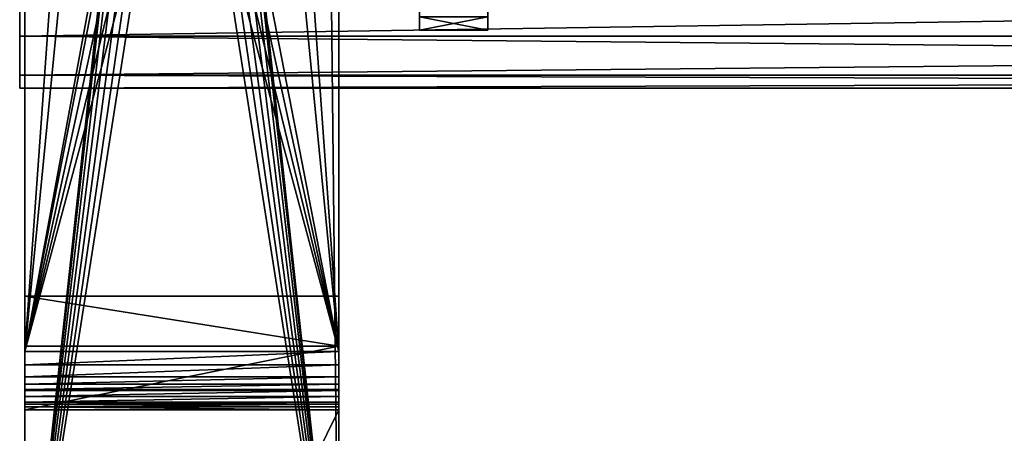
# Model space of a CAD drawing. Units: millimetres. Extents: x -17 to 175, y -182 to 212.
# Drawn here: x -3 to 40, y -29 to -11 of the extents above; entities that cross this region are included whole.
import ezdxf

# ---------------------------------------------------------------- set-up
doc = ezdxf.new("R2010")
doc.units = ezdxf.units.MM
doc.header["$LTSCALE"] = 25.4
doc.layers.get('0').update_dxf_attribs({"true_color": 0xff5454})

# ---------------------------------------------------------------- blocks, each defined once
blk = doc.blocks.new('Component_1')
at = {"color": 31, "true_color": 0xffcc99}
for p, q in [((160.612, 13.795), (251.362, 13.795)), ((160.612, 13.795), (251.362, 13.795)), ((189.926, 13.795, 28.23), (236.799, 13.795, 28.23)), ((189.926, 13.795, 28.23), (236.799, 13.795, 28.23)), ((234.362, 13.795, 21.73), (192.362, 13.795, 21.73)), ((234.362, 13.795, 21.73), (192.362, 13.795, 21.73)), ((234.362, 13.795, 21.73), (234.362, 13.796, 23.58)), ((234.362, 13.796, 23.58), (234.362, 0.001, 23.591)), ((236.562, 13.796, 23.58), (234.362, 13.796, 23.58)), ((234.362, 13.796, 23.58), (234.362, 0.001, 23.591)), ((236.562, 13.796, 23.58), (234.362, 13.796, 23.58)), ((234.362, 13.795, 21.73), (234.362, 13.796, 23.58)), ((234.362, 13.795, 21.73), (234.362, 0, 21.741)), ((236.562, 13.795, 21.73), (234.362, 13.795, 21.73)), ((234.362, 13.795, 21.73), (234.362, 0, 21.741)), ((236.562, 13.795, 21.73), (234.362, 13.795, 21.73)), ((236.562, 13.795, 21.73), (236.562, 13.796, 23.58)), ((236.562, 13.796, 23.58), (236.562, 0.001, 23.591)), ((236.562, 13.796, 23.58), (236.562, 0.001, 23.591)), ((236.562, 13.795, 21.73), (236.562, 13.796, 23.58)), ((236.562, 13.795, 21.73), (236.562, 0, 21.741)), ((239.362, 13.795, 21.73), (236.562, 13.795, 21.73)), ((236.562, 13.795, 21.73), (236.562, 0, 21.741)), ((239.362, 13.795, 21.73), (236.562, 13.795, 21.73)), ((239.362, 13.795, 21.73), (236.562, 13.795, 21.73)), ((236.562, 13.795, 21.73), (236.562, 0, 21.741)), ((236.799, 13.795, 28.23), (237.382, 13.795, 28.096)), ((236.799, 13.795, 28.23), (237.382, 13.795, 28.096)), ((237.382, 13.795, 28.096), (237.908, 13.795, 27.73)), ((237.382, 13.795, 28.096), (237.908, 13.795, 27.73)), ((237.908, 13.795, 27.73), (238.235, 13.795, 27.23)), ((237.908, 13.795, 27.73), (238.235, 13.795, 27.23)), ((239.362, 13.795, 21.73), (267.362, 13.795, 21.73)), ((239.362, 0.005, 21.73), (239.362, 13.795, 21.73)), ((239.362, 13.795, 21.73), (267.362, 13.795, 21.73)), ((239.362, 0.005, 21.73), (239.362, 13.795, 21.73)), ((239.362, 0.005, 21.73), (239.362, 13.795, 21.73)), ((160.612, 0.005), (251.362, 0.005)), ((160.612, 0.005), (251.362, 0.005)), ((189.926, 0.005, 28.23), (236.799, 0.005, 28.23)), ((189.926, 0.005, 28.23), (236.799, 0.005, 28.23)), ((234.362, 0, 21.741), (192.362, 0.005, 21.73)), ((234.362, 0, 21.741), (192.362, 0.005, 21.73)), ((234.362, 0, 21.741), (234.362, 0.001, 23.591)), ((236.562, 0.001, 23.591), (234.362, 0.001, 23.591)), ((234.362, 0, 21.741), (234.362, 0.001, 23.591)), ((236.562, 0.001, 23.591), (234.362, 0.001, 23.591)), ((236.562, 0, 21.741), (234.362, 0, 21.741)), ((236.562, 0, 21.741), (234.362, 0, 21.741)), ((239.362, 0.005, 21.73), (236.562, 0, 21.741)), ((239.362, 0.005, 21.73), (236.562, 0, 21.741)), ((239.362, 0.005, 21.73), (236.562, 0, 21.741)), ((236.562, 0, 21.741), (236.562, 0.001, 23.591)), ((236.562, 0, 21.741), (236.562, 0.001, 23.591)), ((236.799, 0.005, 28.23), (237.382, 0.005, 28.096)), ((236.799, 0.005, 28.23), (237.382, 0.005, 28.096)), ((237.382, 0.005, 28.096), (237.908, 0.005, 27.73)), ((237.382, 0.005, 28.096), (237.908, 0.005, 27.73)), ((237.908, 0.005, 27.73), (238.235, 0.005, 27.23)), ((237.908, 0.005, 27.73), (238.235, 0.005, 27.23)), ((239.223, 0.005, 22.921), (239.236, 0.005, 22.813)), ((239.223, 0.005, 22.921), (239.236, 0.005, 22.813)), ((267.362, 0.005, 21.73), (239.362, 0.005, 21.73)), ((267.362, 0.005, 21.73), (239.362, 0.005, 21.73))]:
    blk.add_line(p, q, dxfattribs=at)
at = {"color": 0}
for p, q in [((238.469, 0.005, 26.434), (238.469, 13.796, 26.434)), ((238.469, 0.005, 26.434), (238.469, 13.796, 26.434)), ((238.776, 0.005, 25.275), (238.776, 13.796, 25.275)), ((238.776, 0.005, 25.275), (238.776, 13.796, 25.275)), ((239.028, 0.005, 24.103), (239.028, 13.796, 24.103)), ((239.028, 0.005, 24.103), (239.028, 13.796, 24.103))]:
    blk.add_line(p, q, dxfattribs=at)
at = {"color": 31, "true_color": 0xffcc99, "extrusion": (5.20441e-05, -1, -1.1153e-05)}
blk.add_arc((214.285, 19.403, -13.782), 25.186, 15.8135, 18.0962, dxfattribs=at)
blk.add_arc((214.285, 19.403, -13.782), 25.186, 15.8135, 18.0962, dxfattribs=at)
blk.add_arc((214.285, 19.403, -13.782), 25.186, 15.8135, 18.0962, dxfattribs=at)
at = {"color": 31, "true_color": 0xffcc99, "extrusion": (8.49293e-05, -1, -1.49378e-06)}
blk.add_arc((214.285, 19.403, -13.775), 25.186, 7.7821, 15.8135, dxfattribs=at)
blk.add_arc((214.285, 19.403, -13.775), 25.186, 7.7821, 15.8135, dxfattribs=at)
blk.add_arc((214.285, 19.403, -13.775), 25.186, 7.7821, 15.8135, dxfattribs=at)
blk.add_arc((214.285, 19.403, -13.775), 25.186, 7.7821, 15.8135, dxfattribs=at)
blk.add_arc((214.285, 19.403, -13.775), 25.186, 7.7821, 15.8135, dxfattribs=at)
blk.add_arc((214.285, 19.403, -13.775), 25.186, 7.7821, 15.8135, dxfattribs=at)
at = {"color": 31, "true_color": 0xffcc99, "extrusion": (8.23566e-05, -1, -1.28007e-06)}
for centre in [(214.285, 19.403, -13.775), (214.285, 19.403, -13.775), (214.284, 19.403, 0.015), (214.284, 19.403, 0.015)]:
    blk.add_arc(centre, 25.186, 5.3006, 7.7821, dxfattribs=at)
at = {"color": 31, "true_color": 0xffcc99, "extrusion": (6.17999e-05, -1, -8.3899e-06)}
blk.add_arc((214.284, 19.403, 0.01), 25.186, 15.8089, 18.0962, dxfattribs=at)
blk.add_arc((214.284, 19.403, 0.01), 25.186, 15.8089, 18.0962, dxfattribs=at)
blk.add_arc((214.284, 19.403, 0.01), 25.186, 15.8089, 18.0962, dxfattribs=at)
at = {"color": 31, "true_color": 0xffcc99, "extrusion": (9.62237e-05, -1, -4.95167e-07)}
blk.add_arc((214.284, 19.403, 0.018), 25.186, 8.0276, 15.8089, dxfattribs=at)
blk.add_arc((214.284, 19.403, 0.018), 25.186, 8.0276, 15.8089, dxfattribs=at)
blk.add_arc((214.284, 19.403, 0.018), 25.186, 8.0276, 15.8089, dxfattribs=at)
blk.add_arc((214.284, 19.403, 0.018), 25.186, 8.0276, 15.8089, dxfattribs=at)
blk.add_arc((214.284, 19.403, 0.018), 25.186, 8.0276, 15.8089, dxfattribs=at)
at = {"color": 31, "true_color": 0xffcc99}
mesh = blk.add_polyface(dxfattribs=at)
corners = [(251.362, 13.795), (160.612, 12.815), (160.612, 13.795), (205.328, 8.81), (204.834, 8.745), (160.612, 0.985), (160.612, 0.005), (204.373, 8.554), (203.978, 8.251), (203.674, 7.855), (203.483, 7.394), (203.418, 6.9), (205.823, 8.745), (206.283, 8.554), (206.679, 8.251), (206.982, 7.855), (207.173, 7.394), (207.238, 6.9), (393.362, 12.815), (251.362, 0.985), (251.362, 12.815), (393.362, 0.985), (205.328, 4.99), (251.362, 0.005), (204.834, 5.055), (204.373, 5.246), (203.978, 5.549), (203.674, 5.945), (203.483, 6.406), (205.823, 5.055), (206.283, 5.246), (206.679, 5.549), (206.982, 5.945), (207.173, 6.406), (116, 0.985), (116, 12.815)]
mesh.append_faces([[corners[k] for k in face] for face in [(0, 1, 2), (19, 18, 21), (1, 34, 35)]], dxfattribs={"vtx0": -1, "color": 31})
mesh.append_faces([[corners[k] for k in face] for face in [(5, 4, 6), (3, 0, 12), (12, 0, 13), (13, 0, 14), (14, 0, 15), (15, 0, 16), (16, 0, 17), (18, 19, 20), (6, 22, 23), (22, 6, 24), (24, 6, 25), (25, 6, 26), (26, 6, 27), (27, 6, 28), (28, 6, 11), (23, 20, 19), (34, 1, 5)]], dxfattribs={"vtx0": -1, "vtx1": -1, "color": 31})
mesh.append_faces([[corners[k] for k in face] for face in [(1, 0, 3), (1, 4, 5), (23, 17, 0)]], dxfattribs={"vtx0": -1, "vtx1": -1, "vtx2": -1, "color": 31})
mesh.append_faces([[corners[k] for k in face] for face in [(1, 3, 4), (6, 4, 7), (6, 7, 8), (6, 8, 9), (6, 9, 10), (6, 10, 11), (23, 22, 29), (23, 29, 30), (23, 30, 31), (23, 31, 32), (23, 32, 33), (23, 33, 17), (23, 0, 20)]], dxfattribs={"vtx0": -1, "vtx2": -1, "color": 31})
mesh = blk.add_polyface(dxfattribs=at)
corners = [(159.468, 13.795, 1.941), (251.362, 13.795), (160.612, 13.795), (252.507, 13.795, 1.941), (158.287, 13.795, 3.86), (253.688, 13.795, 3.86), (157.072, 13.795, 5.758), (254.903, 13.795, 5.758), (155.821, 13.795, 7.632), (256.154, 13.795, 7.632), (154.536, 13.795, 9.483), (257.439, 13.795, 9.483), (153.216, 13.795, 11.31), (258.759, 13.795, 11.31), (151.864, 13.795, 13.112), (260.111, 13.795, 13.112), (150.478, 13.795, 14.889), (261.497, 13.795, 14.889), (150.227, 13.795, 15.198), (262.916, 13.795, 16.639), (150.227, 13.795, 21.73), (264.367, 13.795, 18.364), (265.849, 13.795, 20.061), (187.362, 13.795, 21.73), (234.362, 13.795, 21.73), (192.362, 13.795, 21.73), (190.162, 13.795, 21.73), (239.362, 13.795, 21.73), (267.362, 13.795, 21.73), (236.562, 13.795, 21.73)]
mesh.append_faces([[corners[k] for k in face] for face in [(0, 1, 2), (25, 23, 26), (22, 27, 28), (27, 24, 29)]], dxfattribs={"vtx0": -1, "color": 31})
mesh.append_faces([[corners[k] for k in face] for face in [(1, 0, 3), (3, 4, 5), (5, 6, 7), (7, 8, 9), (9, 10, 11), (11, 12, 13), (13, 14, 15), (15, 16, 17), (17, 18, 19), (19, 20, 21), (21, 20, 22)]], dxfattribs={"vtx0": -1, "vtx1": -1, "color": 31})
mesh.append_faces([[corners[k] for k in face] for face in [(22, 23, 24), (27, 22, 24)]], dxfattribs={"vtx0": -1, "vtx1": -1, "vtx2": -1, "color": 31})
mesh.append_faces([[corners[k] for k in face] for face in [(3, 0, 4), (5, 4, 6), (7, 6, 8), (9, 8, 10), (11, 10, 12), (13, 12, 14), (15, 14, 16), (17, 16, 18), (19, 18, 20), (22, 20, 23), (23, 25, 24)]], dxfattribs={"vtx0": -1, "vtx2": -1, "color": 31})
mesh = blk.add_polyface(dxfattribs=at)
corners = [(187.38, 13.795, 21.873), (190.162, 13.795, 21.73), (187.362, 13.795, 21.73), (190.162, 13.795, 22.786), (187.497, 13.795, 22.884), (192.362, 13.795, 22.786), (192.362, 13.795, 21.73), (234.362, 13.796, 23.58), (234.362, 13.795, 21.73), (187.502, 13.795, 22.921), (187.697, 13.795, 24.103), (236.562, 13.796, 23.58), (238.508, 13.794, 26.264), (236.562, 13.795, 21.73), (187.949, 13.795, 25.275), (188.256, 13.795, 26.434), (238.469, 13.796, 26.434), (188.49, 13.795, 27.23), (238.235, 13.795, 27.23), (188.817, 13.795, 27.73), (237.908, 13.795, 27.73), (189.343, 13.795, 28.096), (237.382, 13.795, 28.096), (189.926, 13.795, 28.23), (236.799, 13.795, 28.23)]
mesh.append_faces([[corners[k] for k in face] for face in [(0, 1, 2), (6, 7, 8), (11, 12, 13), (22, 23, 24)]], dxfattribs={"vtx0": -1, "color": 31})
mesh.append_faces([[corners[k] for k in face] for face in [(1, 0, 3), (3, 4, 5), (7, 10, 11), (12, 15, 16), (16, 17, 18), (18, 19, 20), (20, 21, 22)]], dxfattribs={"vtx0": -1, "vtx1": -1, "color": 31})
mesh.append_faces([[corners[k] for k in face] for face in [(7, 5, 4), (12, 11, 10)]], dxfattribs={"vtx0": -1, "vtx1": -1, "vtx2": -1, "color": 31})
mesh.append_faces([[corners[k] for k in face] for face in [(3, 0, 4), (7, 6, 5), (7, 4, 9), (7, 9, 10), (12, 10, 14), (12, 14, 15), (16, 15, 17), (18, 17, 19), (20, 19, 21), (22, 21, 23)]], dxfattribs={"vtx0": -1, "vtx2": -1, "color": 31})
mesh = blk.add_polyface(dxfattribs=at)
corners = [(210.429, 8.669, 28.23), (210.163, 11.201, 28.23), (210.163, 8.873, 28.23), (189.926, 0.005, 28.23), (200.492, 2.6, 28.23), (189.926, 13.795, 28.23), (236.799, 0.005, 28.23), (199.578, 6.253, 28.23), (199.492, 6.9, 28.23), (199.827, 5.65, 28.23), (200.225, 5.132, 28.23), (210.163, 2.601, 28.23), (210.163, 4.927, 28.23), (210.431, 5.133, 28.23), (210.828, 5.651, 28.23), (211.078, 6.254, 28.23), (211.163, 6.901, 28.23), (200.492, 11.2, 28.23), (236.799, 13.795, 28.23), (199.578, 7.547, 28.23), (199.827, 8.15, 28.23), (200.225, 8.668, 28.23), (200.492, 8.873, 28.23), (210.827, 8.151, 28.23), (211.077, 7.548, 28.23), (200.492, 4.927, 28.23)]
mesh.append_faces([[corners[k] for k in face] for face in [(0, 1, 2), (17, 21, 22)]], dxfattribs={"vtx0": -1, "color": 31})
mesh.append_faces([[corners[k] for k in face] for face in [(3, 4, 5), (7, 4, 9), (9, 4, 10), (4, 6, 11), (11, 6, 12), (12, 6, 13), (13, 6, 14), (14, 6, 15), (15, 6, 16), (5, 17, 18), (19, 5, 8), (18, 16, 6)]], dxfattribs={"vtx0": -1, "vtx1": -1, "color": 31})
mesh.append_faces([[corners[k] for k in face] for face in [(5, 4, 7), (17, 5, 19), (18, 1, 0)]], dxfattribs={"vtx0": -1, "vtx1": -1, "vtx2": -1, "color": 31})
mesh.append_faces([[corners[k] for k in face] for face in [(4, 3, 6), (5, 7, 8), (17, 19, 20), (17, 20, 21), (18, 17, 1), (18, 0, 23), (18, 23, 24), (18, 24, 16)]], dxfattribs={"vtx0": -1, "vtx2": -1, "color": 31})
mesh.append_faces([[corners[k] for k in face] for face in [(25, 10, 4)]], dxfattribs={"vtx1": -1, "color": 31})
mesh = blk.add_polyface(dxfattribs=at)
corners = [(234.362, 13.795, 21.73), (234.362, 0.001, 23.591), (234.362, 0, 21.741), (234.362, 13.796, 23.58)]
mesh.append_faces([[corners[k] for k in face] for face in [(0, 1, 2), (1, 0, 3)]], dxfattribs={"vtx0": -1, "color": 31})
mesh = blk.add_polyface(dxfattribs=at)
corners = [(236.562, 13.796, 23.58), (234.362, 0.001, 23.591), (234.362, 13.796, 23.58), (236.562, 0.001, 23.591)]
mesh.append_faces([[corners[k] for k in face] for face in [(0, 1, 2), (1, 0, 3)]], dxfattribs={"vtx0": -1, "color": 31})
mesh = blk.add_polyface(dxfattribs=at)
corners = [(236.562, 13.795, 21.73), (234.362, 0, 21.741), (234.362, 13.795, 21.73), (236.562, 0, 21.741)]
mesh.append_faces([[corners[k] for k in face] for face in [(0, 1, 2), (1, 0, 3)]], dxfattribs={"vtx0": -1, "color": 31})
mesh = blk.add_polyface(dxfattribs=at)
corners = [(236.562, 0.001, 23.591), (236.562, 13.795, 21.73), (236.562, 0, 21.741), (236.562, 13.796, 23.58)]
mesh.append_faces([[corners[k] for k in face] for face in [(0, 1, 2), (1, 0, 3)]], dxfattribs={"vtx0": -1, "color": 31})
mesh = blk.add_polyface(dxfattribs=at)
corners = [(238.508, 13.794, 26.264), (239.362, 13.795, 21.73), (236.562, 13.795, 21.73), (239.236, 13.795, 22.813), (239.223, 13.796, 22.921), (239.114, 13.795, 23.58), (239.028, 13.796, 24.103), (238.776, 13.796, 25.275)]
mesh.append_faces([[corners[k] for k in face] for face in [(0, 1, 2), (6, 0, 7)]], dxfattribs={"vtx0": -1, "color": 31})
mesh.append_faces([[corners[k] for k in face] for face in [(1, 0, 3), (3, 0, 4), (4, 0, 5), (5, 0, 6)]], dxfattribs={"vtx0": -1, "vtx1": -1, "color": 31})
mesh = blk.add_polyface(dxfattribs=at)
corners = [(239.362, 0.005, 21.73), (236.562, 13.795, 21.73), (239.362, 13.795, 21.73)]
mesh.append_faces([[corners[k] for k in face] for face in [(0, 1, 2)]], dxfattribs={"color": 31})
mesh = blk.add_polyface(dxfattribs=at)
corners = [(239.362, 0.005, 21.73), (236.562, 0, 21.741), (236.562, 13.795, 21.73)]
mesh.append_faces([[corners[k] for k in face] for face in [(0, 1, 2)]], dxfattribs={"color": 31})
mesh = blk.add_polyface(dxfattribs=at)
corners = [(237.382, 0.005, 28.096), (236.799, 13.795, 28.23), (236.799, 0.005, 28.23), (237.382, 13.795, 28.096)]
mesh.append_faces([[corners[k] for k in face] for face in [(0, 1, 2), (1, 0, 3)]], dxfattribs={"vtx0": -1, "color": 31})
mesh = blk.add_polyface(dxfattribs=at)
corners = [(237.908, 0.005, 27.73), (237.382, 13.795, 28.096), (237.382, 0.005, 28.096), (237.908, 13.795, 27.73)]
mesh.append_faces([[corners[k] for k in face] for face in [(0, 1, 2), (1, 0, 3)]], dxfattribs={"vtx0": -1, "color": 31})
mesh = blk.add_polyface(dxfattribs=at)
corners = [(238.235, 0.005, 27.23), (237.908, 13.795, 27.73), (237.908, 0.005, 27.73), (238.235, 13.795, 27.23)]
mesh.append_faces([[corners[k] for k in face] for face in [(0, 1, 2), (1, 0, 3)]], dxfattribs={"vtx0": -1, "color": 31})
mesh = blk.add_polyface(dxfattribs=at)
corners = [(238.469, 0.005, 26.434), (238.235, 13.795, 27.23), (238.235, 0.005, 27.23), (238.469, 13.796, 26.434)]
mesh.append_faces([[corners[k] for k in face] for face in [(0, 1, 2), (1, 0, 3)]], dxfattribs={"vtx0": -1, "color": 31})
mesh = blk.add_polyface(dxfattribs=at)
corners = [(238.508, 13.794, 26.264), (238.469, 0.005, 26.434), (238.514, 0.004, 26.264), (238.469, 13.796, 26.434)]
mesh.append_faces([[corners[k] for k in face] for face in [(0, 1, 2), (1, 0, 3)]], dxfattribs={"vtx0": -1, "color": 31})
mesh = blk.add_polyface(dxfattribs=at)
corners = [(238.776, 0.005, 25.275), (238.508, 13.794, 26.264), (238.514, 0.004, 26.264), (238.776, 13.796, 25.275)]
mesh.append_faces([[corners[k] for k in face] for face in [(0, 1, 2), (1, 0, 3)]], dxfattribs={"vtx0": -1, "color": 31})
mesh = blk.add_polyface(dxfattribs=at)
corners = [(239.028, 0.005, 24.103), (238.776, 13.796, 25.275), (238.776, 0.005, 25.275), (239.028, 13.796, 24.103)]
mesh.append_faces([[corners[k] for k in face] for face in [(0, 1, 2), (1, 0, 3)]], dxfattribs={"vtx0": -1, "color": 31})
mesh = blk.add_polyface(dxfattribs=at)
corners = [(239.114, 13.795, 23.58), (239.028, 0.005, 24.103), (239.114, 0.005, 23.58), (239.028, 13.796, 24.103)]
mesh.append_faces([[corners[k] for k in face] for face in [(0, 1, 2), (1, 0, 3)]], dxfattribs={"vtx0": -1, "color": 31})
mesh = blk.add_polyface(dxfattribs=at)
corners = [(239.223, 0.005, 22.921), (239.114, 13.795, 23.58), (239.114, 0.005, 23.58), (239.223, 13.796, 22.921)]
mesh.append_faces([[corners[k] for k in face] for face in [(0, 1, 2), (1, 0, 3)]], dxfattribs={"vtx0": -1, "color": 31})
mesh = blk.add_polyface(dxfattribs=at)
corners = [(239.236, 13.795, 22.813), (239.223, 0.005, 22.921), (239.236, 0.005, 22.813), (239.223, 13.796, 22.921)]
mesh.append_faces([[corners[k] for k in face] for face in [(0, 1, 2), (1, 0, 3)]], dxfattribs={"vtx0": -1, "color": 31})
mesh = blk.add_polyface(dxfattribs=at)
corners = [(239.362, 13.795, 21.73), (239.236, 0.005, 22.813), (239.362, 0.005, 21.73), (239.236, 13.795, 22.813)]
mesh.append_faces([[corners[k] for k in face] for face in [(0, 1, 2), (1, 0, 3)]], dxfattribs={"vtx0": -1, "color": 31})
mesh = blk.add_polyface(dxfattribs=at)
corners = [(292.212, 0.985, 21.73), (267.362, 12.815, 21.73), (267.362, 0.985, 21.73), (292.212, 12.815, 21.73), (267.362, 0.005, 21.73), (239.362, 13.795, 21.73), (239.362, 0.005, 21.73), (267.362, 13.795, 21.73)]
mesh.append_faces([[corners[k] for k in face] for face in [(1, 0, 3), (4, 5, 6)]], dxfattribs={"vtx0": -1, "color": 31})
mesh.append_faces([[corners[k] for k in face] for face in [(0, 1, 2), (5, 4, 7), (7, 2, 1)]], dxfattribs={"vtx0": -1, "vtx1": -1, "color": 31})
mesh.append_faces([[corners[k] for k in face] for face in [(7, 4, 2)]], dxfattribs={"vtx0": -1, "vtx2": -1, "color": 31})
mesh = blk.add_polyface(dxfattribs=at)
corners = [(236.562, 0, 21.741), (192.362, 0.005, 21.73), (239.362, 0.005, 21.73), (234.362, 0, 21.741), (252.507, 0.005, 1.941), (160.612, 0.005), (251.362, 0.005), (159.468, 0.005, 1.941), (253.688, 0.005, 3.86), (158.287, 0.005, 3.86), (254.903, 0.005, 5.758), (157.072, 0.005, 5.758), (256.154, 0.005, 7.632), (155.821, 0.005, 7.632), (257.439, 0.005, 9.483), (154.536, 0.005, 9.483), (258.759, 0.005, 11.31), (153.216, 0.005, 11.31), (260.111, 0.005, 13.112), (151.864, 0.005, 13.112), (261.497, 0.005, 14.889), (150.478, 0.005, 14.889), (262.916, 0.005, 16.639), (150.254, 0.005, 15.165), (150.254, 0.005, 21.73), (264.367, 0.005, 18.364), (265.849, 0.005, 20.061), (187.362, 0.005, 21.73), (267.362, 0.005, 21.73), (190.162, 0.005, 21.73)]
mesh.append_faces([[corners[k] for k in face] for face in [(1, 0, 3), (4, 5, 6), (27, 1, 29)]], dxfattribs={"vtx0": -1, "color": 31})
mesh.append_faces([[corners[k] for k in face] for face in [(0, 1, 2), (5, 4, 7), (7, 8, 9), (9, 10, 11), (11, 12, 13), (13, 14, 15), (15, 16, 17), (17, 18, 19), (19, 20, 21), (21, 22, 23), (23, 22, 24), (24, 26, 27)]], dxfattribs={"vtx0": -1, "vtx1": -1, "color": 31})
mesh.append_faces([[corners[k] for k in face] for face in [(27, 2, 1)]], dxfattribs={"vtx0": -1, "vtx1": -1, "vtx2": -1, "color": 31})
mesh.append_faces([[corners[k] for k in face] for face in [(7, 4, 8), (9, 8, 10), (11, 10, 12), (13, 12, 14), (15, 14, 16), (17, 16, 18), (19, 18, 20), (21, 20, 22), (24, 22, 25), (24, 25, 26), (27, 26, 28), (27, 28, 2)]], dxfattribs={"vtx0": -1, "vtx2": -1, "color": 31})
mesh = blk.add_polyface(dxfattribs=at)
corners = [(238.514, 0.004, 26.264), (236.562, 0.001, 23.591), (236.562, 0, 21.741), (234.362, 0.001, 23.591), (187.697, 0.005, 24.103), (187.949, 0.005, 25.275), (188.256, 0.005, 26.434), (238.469, 0.005, 26.434), (238.235, 0.005, 27.23), (188.49, 0.005, 27.23), (237.908, 0.005, 27.73), (188.817, 0.005, 27.73), (237.382, 0.005, 28.096), (189.343, 0.005, 28.096), (236.799, 0.005, 28.23), (189.926, 0.005, 28.23), (234.362, 0, 21.741), (192.362, 0.005, 22.786), (192.362, 0.005, 21.73), (190.162, 0.005, 22.786), (187.502, 0.005, 22.921), (187.362, 0.005, 21.73), (190.162, 0.005, 21.73), (187.38, 0.005, 21.873)]
mesh.append_faces([[corners[k] for k in face] for face in [(0, 1, 2), (13, 14, 15), (16, 17, 18), (19, 21, 22)]], dxfattribs={"vtx0": -1, "color": 31})
mesh.append_faces([[corners[k] for k in face] for face in [(1, 0, 3), (4, 0, 5), (5, 0, 6), (6, 8, 9), (9, 10, 11), (11, 12, 13), (17, 3, 19), (20, 3, 4), (21, 19, 23), (23, 19, 20)]], dxfattribs={"vtx0": -1, "vtx1": -1, "color": 31})
mesh.append_faces([[corners[k] for k in face] for face in [(3, 0, 4), (19, 3, 20)]], dxfattribs={"vtx0": -1, "vtx1": -1, "vtx2": -1, "color": 31})
mesh.append_faces([[corners[k] for k in face] for face in [(6, 0, 7), (6, 7, 8), (9, 8, 10), (11, 10, 12), (13, 12, 14), (17, 16, 3)]], dxfattribs={"vtx0": -1, "vtx2": -1, "color": 31})
mesh = blk.add_polyface(dxfattribs=at)
corners = [(239.236, 0.005, 22.813), (236.562, 0, 21.741), (239.362, 0.005, 21.73), (238.514, 0.004, 26.264), (239.223, 0.005, 22.921), (239.114, 0.005, 23.58), (239.028, 0.005, 24.103), (238.776, 0.005, 25.275)]
mesh.append_faces([[corners[k] for k in face] for face in [(0, 1, 2), (3, 6, 7)]], dxfattribs={"vtx0": -1, "color": 31})
mesh.append_faces([[corners[k] for k in face] for face in [(1, 0, 3)]], dxfattribs={"vtx0": -1, "vtx1": -1, "color": 31})
mesh.append_faces([[corners[k] for k in face] for face in [(3, 0, 4), (3, 4, 5), (3, 5, 6)]], dxfattribs={"vtx0": -1, "vtx2": -1, "color": 31})
blk = doc.blocks.new('Group_7')
at = {"color": 0}
for p, q in [((3, 0, 17.173), (3, 0.585, 21.618)), ((3, 0.585, 12.729), (3, 0, 17.173)), ((3, 0, 17.173), (3, 0.585, 21.618)), ((3, 0.585, 12.729), (3, 0, 17.173)), ((0, 0, 17.173), (3, 0, 17.173)), ((0, 0, 17.173), (3, 0, 17.173))]:
    blk.add_line(p, q, dxfattribs=at)
at = {"color": 0, "extrusion": (-1, 8.59542e-33, -3.20786e-32)}
blk.add_circle((-17.173, 17.173), 17.173, dxfattribs=at)
blk.add_circle((-17.173, 17.173), 17.173, dxfattribs=at)
blk.add_circle((-17.173, 17.173), 17.173, dxfattribs=at)
blk.add_circle((-17.173, 17.173), 17.173, dxfattribs=at)
blk.add_circle((-17.173, 17.173), 17.173, dxfattribs=at)
blk.add_circle((-17.173, 17.173), 17.173, dxfattribs=at)
blk.add_circle((-17.173, 17.173), 17.173, dxfattribs=at)
blk.add_circle((-17.173, 17.173), 17.173, dxfattribs=at)
blk.add_circle((-17.173, 17.173), 17.173, dxfattribs=at)
blk.add_circle((-17.173, 17.173), 17.173, dxfattribs=at)
blk.add_circle((-17.173, 17.173), 17.173, dxfattribs=at)
blk.add_circle((-17.173, 17.173), 17.173, dxfattribs=at)
blk.add_circle((-17.173, 17.173), 17.173, dxfattribs=at)
blk.add_circle((-17.173, 17.173), 17.173, dxfattribs=at)
blk.add_circle((-17.173, 17.173), 17.173, dxfattribs=at)
blk.add_circle((-17.173, 17.173), 17.173, dxfattribs=at)
blk.add_circle((-17.173, 17.173), 17.173, dxfattribs=at)
blk.add_circle((-17.173, 17.173), 17.173, dxfattribs=at)
blk.add_circle((-17.173, 17.173), 17.173, dxfattribs=at)
blk.add_circle((-17.173, 17.173), 17.173, dxfattribs=at)
blk.add_circle((-17.173, 17.173), 17.173, dxfattribs=at)
blk.add_circle((-17.173, 17.173), 17.173, dxfattribs=at)
blk.add_circle((-17.173, 17.173), 17.173, dxfattribs=at)
blk.add_circle((-17.173, 17.173), 17.173, dxfattribs=at)
blk.add_circle((-17.173, 17.173), 17.173, dxfattribs=at)
at = {"color": 0}
mesh = blk.add_polyface(dxfattribs=at)
corners = [(0, 0.585, 21.618), (0, 0.585, 12.729), (0, 0, 17.173), (0, 2.301, 25.76), (0, 2.301, 8.587), (0, 5.03, 29.317), (0, 4.78, 17.173), (0, 5.202, 20.381), (0, 8.587, 32.046), (0, 6.44, 23.37), (0, 8.41, 25.937), (0, 10.977, 27.906), (0, 12.729, 33.762), (0, 13.966, 29.145), (0, 17.173, 34.347), (0, 17.173, 29.567), (0, 20.381, 29.145), (0, 21.618, 33.762), (0, 23.37, 27.906), (0, 25.76, 32.046), (0, 25.937, 25.937), (0, 29.317, 29.317), (0, 27.906, 23.37), (0, 29.145, 20.381), (0, 29.567, 17.173), (0, 32.046, 25.76), (0, 5.03, 5.03), (0, 5.202, 13.966), (0, 8.587, 2.301), (0, 6.44, 10.977), (0, 8.41, 8.41), (0, 10.977, 6.44), (0, 12.729, 0.585), (0, 13.966, 5.202), (0, 17.173), (0, 17.173, 4.78), (0, 20.381, 5.202), (0, 21.618, 0.585), (0, 23.37, 6.44), (0, 25.76, 2.301), (0, 25.937, 8.41), (0, 29.317, 5.03), (0, 27.906, 10.977), (0, 29.145, 13.966), (0, 32.046, 8.587), (0, 33.762, 21.618), (0, 33.762, 12.729), (0, 34.347, 17.173)]
mesh.append_faces([[corners[k] for k in face] for face in [(0, 1, 2), (46, 45, 47)]], dxfattribs={"vtx0": -1, "color": 0})
mesh.append_faces([[corners[k] for k in face] for face in [(1, 3, 4), (6, 5, 7), (7, 8, 9), (9, 8, 10), (10, 8, 11), (11, 12, 13), (13, 14, 15), (15, 14, 16), (16, 17, 18), (18, 19, 20), (20, 21, 22), (22, 21, 23), (23, 21, 24), (26, 27, 28), (28, 31, 32), (32, 33, 34), (34, 36, 37), (37, 38, 39), (39, 40, 41), (41, 24, 44), (44, 45, 46)]], dxfattribs={"vtx0": -1, "vtx1": -1, "color": 0})
mesh.append_faces([[corners[k] for k in face] for face in [(4, 5, 6), (44, 24, 25)]], dxfattribs={"vtx0": -1, "vtx1": -1, "vtx2": -1, "color": 0})
mesh.append_faces([[corners[k] for k in face] for face in [(1, 0, 3), (4, 3, 5), (7, 5, 8), (11, 8, 12), (13, 12, 14), (16, 14, 17), (18, 17, 19), (20, 19, 21), (24, 21, 25), (6, 26, 4), (26, 6, 27), (28, 27, 29), (28, 29, 30), (28, 30, 31), (32, 31, 33), (34, 33, 35), (34, 35, 36), (37, 36, 38), (39, 38, 40), (41, 40, 42), (41, 42, 43), (41, 43, 24), (44, 25, 45)]], dxfattribs={"vtx0": -1, "vtx2": -1, "color": 0})
mesh = blk.add_polyface(dxfattribs=at)
corners = [(3, 5.03, 5.03), (3, 4.78, 17.173), (3, 2.301, 8.587), (3, 5.202, 13.966), (3, 8.587, 2.301), (3, 6.44, 10.977), (3, 8.41, 8.41), (3, 10.977, 6.44), (3, 12.729, 0.585), (3, 13.966, 5.202), (3, 17.173), (3, 17.173, 4.78), (3, 20.381, 5.202), (3, 21.618, 0.585), (3, 23.37, 6.44), (3, 25.76, 2.301), (3, 25.937, 8.41), (3, 29.317, 5.03), (3, 27.906, 10.977), (3, 29.145, 13.966), (3, 29.567, 17.173), (3, 32.046, 8.587), (3, 32.046, 25.76), (3, 33.762, 21.618), (3, 33.762, 12.729), (3, 34.347, 17.173), (3, 0.585, 12.729), (3, 0.585, 21.618), (3, 0, 17.173), (3, 2.301, 25.76), (3, 5.03, 29.317), (3, 5.202, 20.381), (3, 8.587, 32.046), (3, 6.44, 23.37), (3, 8.41, 25.937), (3, 10.977, 27.906), (3, 12.729, 33.762), (3, 13.966, 29.145), (3, 17.173, 34.347), (3, 17.173, 29.567), (3, 20.381, 29.145), (3, 21.618, 33.762), (3, 23.37, 27.906), (3, 25.76, 32.046), (3, 25.937, 25.937), (3, 29.317, 29.317), (3, 27.906, 23.37), (3, 29.145, 20.381)]
mesh.append_faces([[corners[k] for k in face] for face in [(23, 24, 25), (26, 27, 28)]], dxfattribs={"vtx0": -1, "color": 0})
mesh.append_faces([[corners[k] for k in face] for face in [(0, 1, 2), (1, 0, 3), (3, 4, 5), (5, 4, 6), (6, 4, 7), (7, 8, 9), (9, 10, 11), (11, 10, 12), (12, 13, 14), (14, 15, 16), (16, 17, 18), (18, 17, 19), (19, 17, 20), (22, 21, 23), (27, 26, 29), (29, 2, 30), (30, 31, 32), (32, 35, 36), (36, 37, 38), (38, 40, 41), (41, 42, 43), (43, 44, 45), (45, 20, 22)]], dxfattribs={"vtx0": -1, "vtx1": -1, "color": 0})
mesh.append_faces([[corners[k] for k in face] for face in [(20, 21, 22), (30, 2, 1)]], dxfattribs={"vtx0": -1, "vtx1": -1, "vtx2": -1, "color": 0})
mesh.append_faces([[corners[k] for k in face] for face in [(3, 0, 4), (7, 4, 8), (9, 8, 10), (12, 10, 13), (14, 13, 15), (16, 15, 17), (20, 17, 21), (23, 21, 24), (29, 26, 2), (30, 1, 31), (32, 31, 33), (32, 33, 34), (32, 34, 35), (36, 35, 37), (38, 37, 39), (38, 39, 40), (41, 40, 42), (43, 42, 44), (45, 44, 46), (45, 46, 47), (45, 47, 20)]], dxfattribs={"vtx0": -1, "vtx2": -1, "color": 0})
mesh = blk.add_polyface(dxfattribs=at)
corners = [(3, 0.585, 21.618), (0, 0, 17.173), (3, 0, 17.173), (0, 0.585, 21.618)]
mesh.append_faces([[corners[k] for k in face] for face in [(0, 1, 2), (1, 0, 3)]], dxfattribs={"vtx0": -1, "color": 0})
mesh = blk.add_polyface(dxfattribs=at)
corners = [(3, 0, 17.173), (0, 0.585, 12.729), (3, 0.585, 12.729), (0, 0, 17.173)]
mesh.append_faces([[corners[k] for k in face] for face in [(0, 1, 2), (1, 0, 3)]], dxfattribs={"vtx0": -1, "color": 0})
blk = doc.blocks.new('Group_1')
at = {"color": 0}
for p, q in [((178.73, 34.865, 40.511), (0, 34.865, 40.511)), ((178.73, 34.865, 23.338), (0, 34.865, 23.338)), ((178.73, 34.865, 40.511), (0, 34.865, 40.511)), ((178.73, 34.865, 23.338), (0, 34.865, 23.338)), ((178.73, 33.149, 36.369), (0, 33.149, 36.369)), ((178.73, 33.149, 27.48), (0, 33.149, 27.48)), ((178.73, 33.149, 27.48), (0, 33.149, 27.48)), ((178.73, 33.149, 36.369), (0, 33.149, 36.369)), ((178.73, 32.564, 31.925), (0, 32.564, 31.925)), ((178.73, 32.564, 31.925), (0, 32.564, 31.925))]:
    blk.add_line(p, q, dxfattribs=at)
at = {"color": 0, "extrusion": (-1, 5.08425e-33, 1.66972e-48)}
blk.add_circle((-49.738, 31.925), 17.173, dxfattribs=at)
blk.add_circle((-49.738, 31.925), 17.173, dxfattribs=at)
blk.add_circle((-49.738, 31.925), 17.173, dxfattribs=at)
blk.add_circle((-49.738, 31.925), 17.173, dxfattribs=at)
blk.add_circle((-49.738, 31.925), 17.173, dxfattribs=at)
blk.add_circle((-49.738, 31.925), 17.173, dxfattribs=at)
blk.add_circle((-49.738, 31.925), 17.173, dxfattribs=at)
blk.add_circle((-49.738, 31.925), 17.173, dxfattribs=at)
blk.add_circle((-49.738, 31.925), 17.173, dxfattribs=at)
blk.add_circle((-49.738, 31.925), 17.173, dxfattribs=at)
blk.add_circle((-49.738, 31.925), 17.173, dxfattribs=at)
blk.add_circle((-49.738, 31.925), 17.173, dxfattribs=at)
blk.add_circle((-49.738, 31.925), 17.173, dxfattribs=at)
blk.add_circle((-49.738, 31.925), 17.173, dxfattribs=at)
blk.add_circle((-49.738, 31.925), 17.173, dxfattribs=at)
blk.add_circle((-49.738, 31.925), 17.173, dxfattribs=at)
blk.add_circle((-49.738, 31.925), 17.173, dxfattribs=at)
blk.add_circle((-49.738, 31.925), 17.173, dxfattribs=at)
blk.add_circle((-49.738, 31.925), 17.173, dxfattribs=at)
blk.add_circle((-49.738, 31.925), 17.173, dxfattribs=at)
blk.add_circle((-49.738, 31.925), 17.173, dxfattribs=at)
blk.add_circle((-49.738, 31.925), 17.173, dxfattribs=at)
blk.add_circle((-49.738, 31.925), 17.173, dxfattribs=at)
blk.add_circle((-49.738, 31.925), 17.173, dxfattribs=at)
blk.add_circle((-49.738, 31.925), 17.173, dxfattribs=at)
at = {"color": 0}
mesh = blk.add_polyface(dxfattribs=at)
corners = [(0, 33.149, 36.369), (0, 33.149, 27.48), (0, 32.564, 31.925), (0, 34.865, 40.511), (0, 34.865, 23.338), (0, 37.594, 44.068), (0, 37.344, 31.925), (0, 37.767, 35.132), (0, 41.151, 46.797), (0, 39.005, 38.121), (0, 40.974, 40.688), (0, 43.541, 42.658), (0, 45.293, 48.513), (0, 46.53, 43.896), (0, 49.738, 49.098), (0, 49.738, 44.318), (0, 54.182, 48.513), (0, 52.945, 43.896), (0, 55.934, 42.658), (0, 58.324, 46.797), (0, 58.501, 40.688), (0, 61.881, 44.068), (0, 60.471, 38.121), (0, 61.709, 35.132), (0, 62.131, 31.925), (0, 64.61, 40.511), (0, 37.594, 19.781), (0, 37.767, 28.717), (0, 41.151, 17.052), (0, 39.005, 25.728), (0, 40.974, 23.161), (0, 43.541, 21.192), (0, 45.293, 15.336), (0, 46.53, 19.954), (0, 49.738, 14.751), (0, 49.738, 19.531), (0, 52.945, 19.954), (0, 54.182, 15.336), (0, 55.934, 21.192), (0, 58.324, 17.052), (0, 58.501, 23.161), (0, 61.881, 19.781), (0, 60.471, 25.728), (0, 61.709, 28.717), (0, 64.61, 23.338), (0, 66.326, 36.369), (0, 66.326, 27.48), (0, 66.911, 31.925)]
mesh.append_faces([[corners[k] for k in face] for face in [(0, 1, 2), (46, 45, 47)]], dxfattribs={"vtx0": -1, "color": 0})
mesh.append_faces([[corners[k] for k in face] for face in [(1, 3, 4), (6, 5, 7), (7, 8, 9), (9, 8, 10), (10, 8, 11), (11, 12, 13), (13, 14, 15), (15, 16, 17), (17, 16, 18), (18, 19, 20), (20, 21, 22), (22, 21, 23), (23, 21, 24), (26, 27, 28), (28, 31, 32), (32, 33, 34), (34, 36, 37), (37, 38, 39), (39, 40, 41), (41, 24, 44), (44, 45, 46)]], dxfattribs={"vtx0": -1, "vtx1": -1, "color": 0})
mesh.append_faces([[corners[k] for k in face] for face in [(4, 5, 6), (44, 24, 25)]], dxfattribs={"vtx0": -1, "vtx1": -1, "vtx2": -1, "color": 0})
mesh.append_faces([[corners[k] for k in face] for face in [(1, 0, 3), (4, 3, 5), (7, 5, 8), (11, 8, 12), (13, 12, 14), (15, 14, 16), (18, 16, 19), (20, 19, 21), (24, 21, 25), (6, 26, 4), (26, 6, 27), (28, 27, 29), (28, 29, 30), (28, 30, 31), (32, 31, 33), (34, 33, 35), (34, 35, 36), (37, 36, 38), (39, 38, 40), (41, 40, 42), (41, 42, 43), (41, 43, 24), (44, 25, 45)]], dxfattribs={"vtx0": -1, "vtx2": -1, "color": 0})
mesh = blk.add_polyface(dxfattribs=at)
corners = [(178.73, 37.594, 44.068), (0, 34.865, 40.511), (178.73, 34.865, 40.511), (0, 37.594, 44.068)]
mesh.append_faces([[corners[k] for k in face] for face in [(0, 1, 2), (1, 0, 3)]], dxfattribs={"vtx0": -1, "color": 0})
mesh = blk.add_polyface(dxfattribs=at)
corners = [(178.73, 34.865, 23.338), (0, 37.594, 19.781), (178.73, 37.594, 19.781), (0, 34.865, 23.338)]
mesh.append_faces([[corners[k] for k in face] for face in [(0, 1, 2), (1, 0, 3)]], dxfattribs={"vtx0": -1, "color": 0})
mesh = blk.add_polyface(dxfattribs=at)
corners = [(178.73, 34.865, 40.511), (0, 33.149, 36.369), (178.73, 33.149, 36.369), (0, 34.865, 40.511)]
mesh.append_faces([[corners[k] for k in face] for face in [(0, 1, 2), (1, 0, 3)]], dxfattribs={"vtx0": -1, "color": 0})
mesh = blk.add_polyface(dxfattribs=at)
corners = [(178.73, 33.149, 27.48), (0, 34.865, 23.338), (178.73, 34.865, 23.338), (0, 33.149, 27.48)]
mesh.append_faces([[corners[k] for k in face] for face in [(0, 1, 2), (1, 0, 3)]], dxfattribs={"vtx0": -1, "color": 0})
mesh = blk.add_polyface(dxfattribs=at)
corners = [(178.73, 32.564, 31.925), (0, 33.149, 27.48), (178.73, 33.149, 27.48), (0, 32.564, 31.925)]
mesh.append_faces([[corners[k] for k in face] for face in [(0, 1, 2), (1, 0, 3)]], dxfattribs={"vtx0": -1, "color": 0})
mesh = blk.add_polyface(dxfattribs=at)
corners = [(178.73, 33.149, 36.369), (0, 32.564, 31.925), (178.73, 32.564, 31.925), (0, 33.149, 36.369)]
mesh.append_faces([[corners[k] for k in face] for face in [(0, 1, 2), (1, 0, 3)]], dxfattribs={"vtx0": -1, "color": 0})

msp = doc.modelspace()

# ---------------------------------------------------------------- block references
at = {"color": 11, "true_color": 0xff8c65, "rotation": 270}
msp.add_blockref('Component_1', (-3.005, 211.543, -11.692), dxfattribs=at)
at = {"color": 0}
for name, p in [('Group_7', (14.345, -11.113, -14.753)), ('Group_1', (-3.23, -46.238, -31.925))]:
    msp.add_blockref(name, p, dxfattribs=at)

doc.saveas('drawing.dxf')
